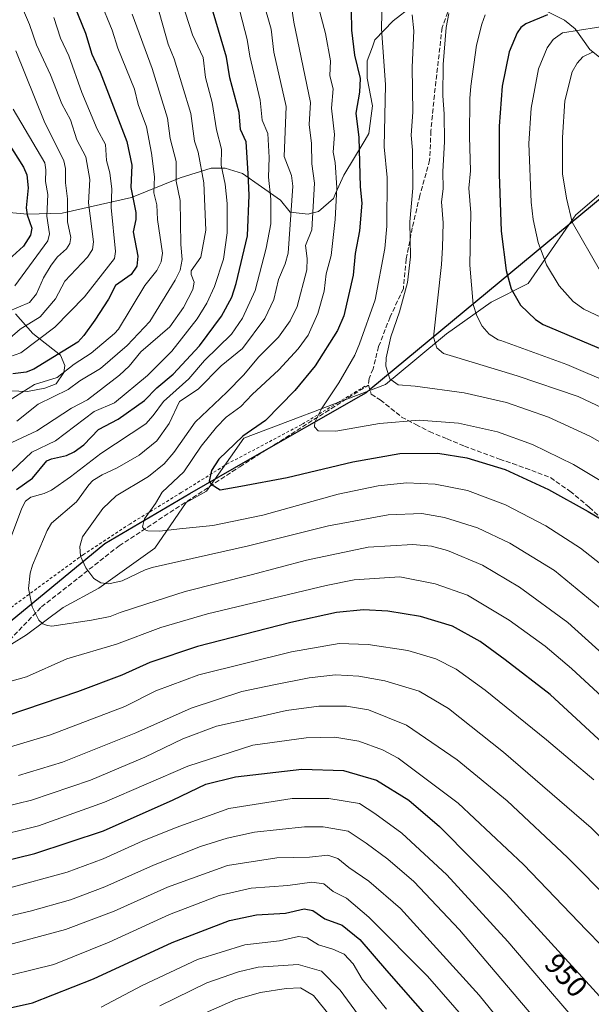
# Model space of a CAD drawing. Units: metres. Extents: x 587680 to 589822, y 4775264 to 4777605.
# Drawn here: x 588860 to 589056, y 4776051 to 4776388 of the extents above; entities that cross this region are included whole.
import ezdxf
from ezdxf.enums import TextEntityAlignment as Align

# ---------------------------------------------------------------- set-up
doc = ezdxf.new("R2010")
doc.units = ezdxf.units.M
doc.header["$MEASUREMENT"] = 0
doc.linetypes.add('DGN Style 2', pattern=[1.648017, 0.98881, -0.659207])
doc.linetypes.add('DGN Style 3', pattern=[2.307223, 1.648017, -0.659207])
for name, color, linetype, lineweight in [('Alambrada', 7, 'DGN Style 2', 0), ('Arbolado forestal CxS', 92, 'Continuous', 0), ('Comarca', 135, 'Continuous', 13), ('Comarca CxS', 21, 'Continuous', 0), ('Comunidad autónoma', 142, 'Continuous', 30), ('Comunidad Autónoma CxS', 142, 'Continuous', 0), ('Curva de nivel maestra', 30, 'Continuous', 30), ('Curva de nivel normal', 30, 'Continuous', 0), ('Matorral CxS', 135, 'Continuous', 0), ('Municipio', 91, 'Continuous', 13), ('Municipio CxS', 4, 'Continuous', 0), ('Pastizal CxS', 92, 'Continuous', 0), ('Provincia', 7, 'Continuous', 0), ('Provincia CxS', 1, 'Continuous', 0), ('Rótulo de curva de nivel directora', 7, 'Continuous', 0), ('Senda', 7, 'DGN Style 3', 0)]:
    doc.layers.add(name, color=color, linetype=linetype, lineweight=lineweight)
doc.styles.add('Style-Arial', font='txt')

msp = doc.modelspace()

# ---------------------------------------------------------------- linework, layer by layer
at = {"layer": 'Alambrada', "color": 7, "linetype": 'DGN Style 2', "lineweight": 0}
msp.add_polyline3d([(588978.3801, 4776262.3001, 1008.3923), (588969.1701, 4776256.7201, 1006.5027), (588956.8001, 4776249.2301, 1004.2099), (588936.3901, 4776238.3801, 1002.3896), (588931.7601, 4776236.0201, 1001.4949), (588930.4001, 4776235.1801, 1001.1775), (588915.6201, 4776225.9401, 997.5175), (588898.1001, 4776215.2201, 994.5241), (588882.2001, 4776204.8101, 990.7077), (588857.4101, 4776186.6701, 983.7849), (588833.4801, 4776166.6901, 978.9828), (588821.7301, 4776156.5601, 974.9009), (588793.9601, 4776137.3201, 967.1314), (588771.0201, 4776124.1501, 960.7253), (588753.5101, 4776111.9501, 954.559), (588729.5001, 4776093.5201, 952.6284), (588727.6701, 4776092.1201, 953.6062), (588692.0101, 4776066.4301, 941.3317), (588664.9801, 4776044.4901, 930.7609)], dxfattribs=at)
at = {"layer": 'Arbolado forestal CxS', "color": 92, "linetype": 'Continuous', "lineweight": 0}
for points in [[(589060.8501, 4776372.9201, 1036.358), (589055.2301, 4776377.3601, 1033.0626), (589050.2001, 4776384.4601, 1027.6988), (589046.6401, 4776387.4201, 1025.0271), (589022.9601, 4776399.2601, 1015.7396)], [(589022.9601, 4776399.2601, 1015.7396), (589046.6401, 4776387.4201, 1025.0271), (589050.2001, 4776384.4601, 1027.6988), (589055.2301, 4776377.3601, 1033.0626), (589060.8501, 4776372.9201, 1036.358), (589067.9301, 4776370.6001, 1038.6485), (589091.6301, 4776362.8501, 1042.55), (589105.8401, 4776359.3001, 1044.1723), (589117.9701, 4776358.7501, 1043.8914), (589118.8601, 4776358.7101, 1043.8694), (589135.4401, 4776361.9701, 1041.3088), (589155.8301, 4776373.4101, 1035.9172), (589160.2901, 4776373.9201, 1036.0589), (589163.5901, 4776373.8201, 1036.3815), (589166.1001, 4776373.7501, 1036.5458), (589169.8601, 4776372.7501, 1037.1066), (589176.5901, 4776369.4101, 1038.6812), (589176.3901, 4776368.6101, 1038.9488), (589176.2801, 4776368.1801, 1039.0931), (589173.3181, 4776363.8695, 1040.7273), (589173.0301, 4776363.4501, 1040.9257), (589172.7801, 4776360.4301, 1041.8813)], [(588994.5501, 4776392.1601, 1008.9021), (588988.0401, 4776387.1201, 1006.3451), (588981.8201, 4776380.6101, 1003.1955), (588980.9501, 4776378.3001, 1002.6049), (588979.1601, 4776373.5101, 1001.5259), (588979.1601, 4776367.5901, 1001.1231), (588980.9301, 4776358.1201, 1002.122), (588979.7501, 4776348.6501, 1001.3015), (588978.4601, 4776346.5001, 1000.5552), (588971.1701, 4776334.4401, 996.2505), (588968.3901, 4776328.1901, 994.4366), (588967.6201, 4776326.4501, 994.0283), (588962.5801, 4776322.0101, 990.7223), (588960.1701, 4776321.4001, 989.0068), (588959.0301, 4776321.1201, 988.1957), (588952.8201, 4776321.7101, 983.7095), (588949.5601, 4776325.8601, 981.5327), (588936.5401, 4776335.0301, 973.2099), (588930.6201, 4776336.8101, 969.7275), (588925.8801, 4776336.8101, 966.8926), (588915.2301, 4776333.5501, 959.8376), (588898.6501, 4776326.7401, 948.7147), (588874.9701, 4776321.4201, 932.9557), (588863.1301, 4776321.1201, 924.0438), (588845.3601, 4776322.6801, 912.0503)], [(588845.3601, 4776322.6801, 912.0503), (588863.1301, 4776321.1201, 924.0438), (588874.9701, 4776321.4201, 932.9557), (588898.6501, 4776326.7401, 948.7147), (588915.2301, 4776333.5501, 959.8376), (588925.8801, 4776336.8101, 966.8926), (588930.6201, 4776336.8101, 969.7275), (588936.5401, 4776335.0301, 973.2099), (588949.5601, 4776325.8601, 981.5327), (588952.8201, 4776321.7101, 983.7095), (588959.0301, 4776321.1201, 988.1957), (588960.1701, 4776321.4001, 989.0068), (588962.5801, 4776322.0101, 990.7223), (588967.6201, 4776326.4501, 994.0283), (588968.3901, 4776328.1901, 994.4366), (588971.1701, 4776334.4401, 996.2505), (588978.4601, 4776346.5001, 1000.5552), (588979.7501, 4776348.6501, 1001.3015), (588980.9301, 4776358.1201, 1002.122), (588979.1601, 4776367.5901, 1001.1231), (588979.1601, 4776373.5101, 1001.5259), (588980.9501, 4776378.3001, 1002.6049), (588981.8201, 4776380.6101, 1003.1955), (588988.0401, 4776387.1201, 1006.3451), (588994.5501, 4776392.1601, 1008.9021)], [(588858.9901, 4776287.0801, 934.4144), (588864.9101, 4776280.2701, 941.0575), (588874.3801, 4776272.8701, 949.3295), (588875.8601, 4776269.3201, 951.7814), (588875.5601, 4776266.9501, 953.1307), (588872.9001, 4776263.1101, 954.8495), (588869.0501, 4776261.6301, 954.7517), (588863.1301, 4776260.4401, 953.7826), (588857.2101, 4776260.7401, 951.8188)], [(588857.2101, 4776260.7401, 951.8188), (588863.1301, 4776260.4401, 953.7826), (588869.0501, 4776261.6301, 954.7517), (588872.9001, 4776263.1101, 954.8495), (588875.5601, 4776266.9501, 953.1307), (588875.8601, 4776269.3201, 951.7814), (588874.3801, 4776272.8701, 949.3295), (588864.9101, 4776280.2701, 941.0575), (588858.9901, 4776287.0801, 934.4144)]]:
    msp.add_polyline3d(points, dxfattribs=at)
at = {"layer": 'Comarca', "color": 135, "linetype": 'Continuous', "lineweight": 13, "flags": 128}
msp.add_lwpolyline([(587948.0269, 4775267.6245), (587975.093, 4775307.4351), (588020.045, 4775377.9821), (588037.691, 4775404.7991), (588049.742, 4775423.2741), (588067.714, 4775453.7791), (588079.005, 4775472.1161), (588124.982, 4775585.4981), (588189.715, 4775641.0891), (588248.078, 4775680.5771), (588355.791, 4775689.9141), (588484.378, 4775832.2881), (588591.355, 4775950.7341), (588633.92, 4775998.0751), (588889.47, 4776208.5731), (588918.564, 4776225.6471), (588939.223, 4776237.5141), (588977.101, 4776259.1761), (588978.905, 4776260.2081), (588980.459, 4776261.4971), (589087.993, 4776350.7001), (589137.329, 4776328.8311), (589259.654, 4776448.5041)], dxfattribs=at)
at = {"layer": 'Comarca CxS', "color": 21, "linetype": 'Continuous', "lineweight": 0, "flags": 128}
msp.add_lwpolyline([(588484.378, 4775832.2881), (588591.355, 4775950.734), (588633.92, 4775998.075), (588889.47, 4776208.5731), (588918.564, 4776225.6471), (588939.223, 4776237.5141), (588977.101, 4776259.1761), (588978.905, 4776260.2081), (588980.459, 4776261.497), (589087.993, 4776350.7), (589137.329, 4776328.8311), (589259.654, 4776448.5041)], dxfattribs=at)
at = {"layer": 'Comunidad autónoma', "color": 142, "linetype": 'Continuous', "lineweight": 30, "flags": 128}
msp.add_lwpolyline([(587948.0269, 4775267.6245), (587975.093, 4775307.4351), (588020.045, 4775377.9821), (588037.691, 4775404.7991), (588049.742, 4775423.2741), (588067.714, 4775453.7791), (588079.005, 4775472.1161), (588124.982, 4775585.4981), (588189.715, 4775641.0891), (588248.078, 4775680.5771), (588355.791, 4775689.9141), (588484.378, 4775832.2881), (588591.355, 4775950.7341), (588633.92, 4775998.0751), (588889.47, 4776208.5731), (588918.564, 4776225.6471), (588939.223, 4776237.5141), (588977.101, 4776259.1761), (588978.905, 4776260.2081), (588980.459, 4776261.4971), (589087.993, 4776350.7001), (589137.329, 4776328.8311), (589259.654, 4776448.5041)], dxfattribs=at)
at = {"layer": 'Comunidad Autónoma CxS', "color": 142, "linetype": 'Continuous', "lineweight": 0, "flags": 128}
msp.add_lwpolyline([(588484.378, 4775832.2881), (588591.355, 4775950.734), (588633.92, 4775998.075), (588889.47, 4776208.5731), (588918.564, 4776225.6471), (588939.223, 4776237.5141), (588977.101, 4776259.1761), (588978.905, 4776260.2081), (588980.459, 4776261.497), (589087.993, 4776350.7), (589137.329, 4776328.8311), (589259.654, 4776448.5041)], dxfattribs=at)
at = {"layer": 'Curva de nivel maestra', "color": 30, "linetype": 'Continuous', "lineweight": 30, "flags": 128}
for points, elevation in [([(588859.29, 4776227.0001), (588864.77, 4776230.8701), (588869.71, 4776236.8501), (588871.3, 4776237.5401), (588876.43, 4776238.6501), (588879.04, 4776239.8401), (588882.34, 4776242.3201), (588887.31, 4776247.4801), (588894.04, 4776250.9901), (588903.12, 4776257.4601), (588907.23, 4776261.7101), (588912.92, 4776266.3901), (588921.83, 4776276.0501), (588929.36, 4776286.2801), (588932.91, 4776292.7101), (588934.39, 4776297.3401), (588938.22, 4776313.6301), (588938.86, 4776327.5601), (588938.52, 4776334.9601), (588937.76, 4776345.7901), (588935.92, 4776349.9901), (588935.44, 4776355.8201), (588932.26, 4776367.6601), (588931.06, 4776374.6801), (588923.75, 4776399.4001)], 975), ([(588973.59, 4776397.7301), (588973.86, 4776383.9801), (588974.82, 4776375.3901), (588976.76, 4776367.4301), (588976.49, 4776362.7401), (588975.25, 4776355.6401), (588976.32, 4776347.2601), (588976.81, 4776330.4001), (588977.32, 4776324.7901), (588976.59, 4776315.4001), (588975.1, 4776307.6401), (588974.32, 4776300.2601), (588971.14, 4776286.3401), (588969, 4776281.2901), (588961.37, 4776269.2801), (588954.46, 4776260.8001), (588944.36, 4776250.6001), (588936.69, 4776245.2001), (588928.46, 4776237.3701), (588925.99, 4776233.5001), (588925.18, 4776229.8701), (588925.89, 4776228.8201)], 1000), ([(588877.95, 4776395.3001), (588882.88, 4776382.9701), (588885.1, 4776375.7801), (588887.89, 4776369.6001), (588897.05, 4776345.9501), (588898.76, 4776337.8501), (588898.44, 4776330.2201), (588900.11, 4776321.6101), (588900.08, 4776319.3001), (588899.25, 4776315.0801), (588900.84, 4776306.6901), (588900.47, 4776303.3401), (588898.46, 4776300.4901), (588893.14, 4776296.6601), (588890.74, 4776291.9901), (588886.1, 4776284.8701), (588882.32, 4776279.6001), (588880.25, 4776277.3901), (588865.26, 4776268.1401), (588862.66, 4776267.1401), (588858.08, 4776266.4901)], 950), ([(589040.8, 4776389.2401), (589033.38, 4776386.1701), (589031.7, 4776384.8101), (589030.38, 4776383.0901), (589027.71, 4776376.5501), (589025.34, 4776364.8701), (589024.24, 4776351.2001), (589024.3, 4776334.7101), (589024.93, 4776315.3301), (589026.63, 4776301.8901), (589028.39, 4776295.6101), (589031.6, 4776289.9401), (589036.65, 4776285.0401), (589039.34, 4776283.4001)], 1025), ([(589039.34, 4776283.4001), (589070.87, 4776270.1001), (589094.81, 4776258.9701), (589117.96, 4776245.7301), (589139.85, 4776232.6701), (589155.03, 4776225.6501), (589162.49, 4776223.8601), (589165.47, 4776224.7001), (589167.05, 4776227.6701), (589168.82, 4776235.3701), (589171.56, 4776250.0201), (589178.7, 4776280.9601), (589180.46, 4776293.5601), (589179.66, 4776297.5401), (589178.8, 4776304.4201), (589179.86, 4776317.0801), (589184.02, 4776328.5301), (589197.31, 4776354.2001), (589208.38, 4776372.5301), (589216.14, 4776382.0301), (589223.82, 4776390.4001)], 1025), ([(588856.5, 4776345.4301), (588861.67, 4776337.1801), (588862.87, 4776334.5001), (588863.3, 4776330.0701), (588862.6, 4776323.3001), (588862.99, 4776320.8601), (588864.6, 4776316.2601), (588864.17, 4776313.9001), (588861.67, 4776310.1901), (588856.68, 4776305.5601)], 925), ([(588925.89, 4776228.8201), (588928.93, 4776226.9101), (588935.98, 4776228.1501), (588951.86, 4776231.1201), (588974.26, 4776236.4701), (588990.29, 4776239.3601), (589003.29, 4776239.4601), (589013.25, 4776237.8801), (589026.26, 4776233.8201), (589041.1, 4776227.0001), (589054.64, 4776219.4701), (589062.79, 4776214.7001)], 1000), ([(589062.62, 4776137.6301), (589041.66, 4776156.9401), (589026.34, 4776168.8501), (589017.8, 4776175.0401), (589008.33, 4776180.2601), (588997.35, 4776183.6101), (588986.22, 4776185.4101), (588977.9, 4776185.8901), (588968.68, 4776184.9501), (588953.02, 4776181.5901), (588921.13, 4776173.3501), (588904.92, 4776167.9201), (588895.3, 4776163.6001), (588880.14, 4776157.9301), (588850.21, 4776147.7701)], 975), ([(588822.71, 4776092.1801), (588865.64, 4776102.6601), (588889.03, 4776110.4001), (588912.86, 4776120.9801), (588924.01, 4776126.3101), (588934.19, 4776128.8101), (588956.86, 4776131.4501), (588971.11, 4776131.0501), (588982.38, 4776127.6501), (588993.4, 4776120.8201), (589003.89, 4776111.8801), (589026.6, 4776088.8301), (589059.75, 4776052.4901)], 950), ([(588845.72, 4776047.4201), (588864.84, 4776051.6501), (588885.69, 4776059.8001), (588912.57, 4776072.2101), (588932.06, 4776079.7001), (588941.32, 4776081.6701), (588951.3, 4776082.2801), (588957.63, 4776083.7101), (588960.63, 4776083.1701), (588964.69, 4776080.3401), (588970.65, 4776078.1401), (588976.67, 4776073.2901), (588985.71, 4776062.6601), (589010.25, 4776034.7901)], 925)]:
    msp.add_lwpolyline(points, dxfattribs=dict(at, elevation=elevation))
at = {"layer": 'Curva de nivel normal', "color": 30, "linetype": 'Continuous', "lineweight": 0, "flags": 128}
for points, elevation in [([(588913.58, 4776400.85), (588919.42, 4776382.3), (588923.11, 4776374.64), (588923.96, 4776367.78), (588926.23, 4776359.21), (588927.69, 4776349.88), (588929.42, 4776343.31), (588929.22, 4776337.81), (588930.6, 4776331.33), (588931.31, 4776324.75), (588931.32, 4776314.67), (588930.11, 4776305.68), (588926.98, 4776296.38), (588924.36, 4776290.68), (588921.04, 4776285.36), (588912.39, 4776274.27), (588904.07, 4776265.97), (588892.84, 4776256.58), (588885.88, 4776253.71), (588872.65, 4776243.66), (588864.57, 4776239.81), (588850.95, 4776226.92)], 970), ([(588857.67, 4776400.37), (588863.74, 4776385.94), (588866.16, 4776378.89), (588870.94, 4776368.7), (588874.82, 4776358.75), (588877.81, 4776353.34), (588879.98, 4776346.52), (588883.05, 4776340.65), (588884.42, 4776332.88), (588883.97, 4776324.94), (588885.68, 4776311.61), (588885.26, 4776308.98), (588883.55, 4776306.4), (588875.9, 4776298.2), (588872.63, 4776292.2), (588867.41, 4776286.02), (588860.6, 4776281.84), (588854.43, 4776276.48)], 940), ([(588906.23, 4776396.69), (588911.14, 4776379.22), (588913.17, 4776374.13), (588918.92, 4776355.53), (588920.15, 4776346.03), (588921.37, 4776342.25), (588923.39, 4776331.79), (588924.02, 4776315.66), (588922.36, 4776306.35), (588919, 4776301.74), (588919.05, 4776300.47), (588920, 4776297.85), (588919.56, 4776295.29), (588916.44, 4776289.18), (588911.75, 4776282.64), (588901.85, 4776274), (588897.85, 4776269.13), (588894.55, 4776266.04), (588883.62, 4776257.67), (588878.09, 4776254.8), (588866.24, 4776247.02), (588856.08, 4776242.31)], 965), ([(588887.77, 4776394.37), (588891.99, 4776384), (588893.95, 4776377.82), (588899.65, 4776363.8), (588900.95, 4776358.53), (588903.74, 4776350.88), (588905.49, 4776341.87), (588906.52, 4776333.86), (588906.31, 4776328.32), (588907.28, 4776324.31), (588907.56, 4776319.3), (588909.21, 4776307.72), (588908.75, 4776304.82), (588907.29, 4776301.84), (588903.21, 4776296.74), (588894.16, 4776281.79), (588892.87, 4776280.34), (588884.81, 4776273.56), (588878.98, 4776269.82), (588873.19, 4776265.22), (588865.5, 4776262.91), (588856.79, 4776257.45)], 955), ([(589066.68, 4776164.47), (589047.7, 4776181.6), (589031.24, 4776193.66), (589018.52, 4776201.11), (589006.56, 4776206.16), (589001.12, 4776207.67), (588994.78, 4776208.19), (588979.49, 4776207.29), (588958.39, 4776202.89), (588939.55, 4776197.8), (588917.01, 4776192.16), (588903.9, 4776187.98), (588894.8, 4776185), (588891.32, 4776183.61), (588884.97, 4776182.34), (588871.41, 4776180.35), (588869.91, 4776180.49), (588868.35, 4776181.13), (588866.93, 4776182.36), (588864.66, 4776186.91), (588863.41, 4776193.23), (588864.04, 4776198.44), (588864.84, 4776201.2), (588869.8, 4776212.98), (588871.27, 4776215.46), (588879.78, 4776222.83), (588884, 4776228.66), (588885.47, 4776230.12), (588888.66, 4776232.05), (588893.78, 4776234.39), (588901.22, 4776238.77), (588907.34, 4776243.6), (588911.45, 4776249.56), (588915.07, 4776257.02), (588921.44, 4776261.25), (588929.29, 4776269.26), (588936.54, 4776275.2), (588944.24, 4776285.43), (588947.29, 4776291.91), (588948.88, 4776298.76), (588951.11, 4776304.06), (588952.11, 4776307.79), (588953.78, 4776330.63), (588953.31, 4776334.24), (588950.79, 4776340.82), (588951.5, 4776357.9), (588947.24, 4776376.46), (588946.34, 4776384.26), (588943.53, 4776394.31)], 985), ([(588984.33, 4776394.72), (588984, 4776384.48), (588985.4, 4776365.28), (588984.92, 4776344.06), (588985.99, 4776333.65), (588985.93, 4776316.93), (588985.17, 4776309.37), (588981.88, 4776291.84), (588976.59, 4776276.75), (588974.89, 4776272.93), (588969.44, 4776263.44), (588963.59, 4776254.6), (588961.29, 4776250.01), (588961.19, 4776248.4), (588962.37, 4776247.03), (588968.48, 4776246.98), (588983.34, 4776249.56), (588996.98, 4776250.72), (589010.38, 4776249.7), (589023.71, 4776246.74), (589035.62, 4776242.4), (589049.67, 4776235.5), (589063.31, 4776227.39)], 1005), ([(588953.02, 4776393.68), (588954.06, 4776386.64), (588959.82, 4776359.26), (588959.31, 4776351.68), (588960.12, 4776345.28), (588960.26, 4776338.32), (588961.11, 4776331.7), (588960.27, 4776315.69), (588958.12, 4776310.38), (588958.71, 4776305.93), (588958.55, 4776302.04), (588955.25, 4776289.52), (588952.8, 4776284.64), (588948.87, 4776279.04), (588942.17, 4776272.36), (588936.87, 4776266.06), (588931.17, 4776260.21), (588920.33, 4776249.98), (588913.14, 4776239.68), (588909.78, 4776235.8), (588904.39, 4776231.48), (588893.35, 4776224.9), (588888.79, 4776220.52), (588881.86, 4776210.82), (588880.96, 4776207.5), (588881.23, 4776204.22), (588883.07, 4776200.2), (588885.72, 4776196.62), (588888.1, 4776195.15), (588890.86, 4776194.75), (588895.44, 4776195.84), (588903.34, 4776199.53), (588905.68, 4776200.33), (588938.65, 4776207.79), (588965.96, 4776214.6), (588986.35, 4776218.34), (588997.84, 4776218.76), (589005.58, 4776217.48), (589016.88, 4776213.95), (589027.88, 4776208.72), (589043.13, 4776199.3), (589058.67, 4776186.61)], 990), ([(589060.65, 4776200.3), (589052.11, 4776206.96), (589040.21, 4776214.62), (589026.44, 4776221.75), (589013.43, 4776226.7), (589002.41, 4776228.81), (588992.62, 4776229.27), (588982.96, 4776228.21), (588969.3, 4776225.37), (588943.56, 4776218.27), (588926.41, 4776214.66), (588915.07, 4776213.57), (588908.29, 4776212.82), (588904.2, 4776212.84), (588902.96, 4776213.37), (588902.4, 4776214.23), (588903.08, 4776216.95), (588906.87, 4776222.18), (588909.07, 4776226.1), (588916.54, 4776233.06), (588922.42, 4776241.81), (588927.62, 4776248.29), (588931.02, 4776251.7), (588936, 4776255.4), (588939.83, 4776259.49), (588949, 4776267.95), (588955.6, 4776275.08), (588958.94, 4776279.71), (588962.25, 4776287.18), (588964.46, 4776294.8), (588965.17, 4776300.64), (588966.9, 4776307), (588968.21, 4776319.24), (588968.77, 4776330.07), (588968.24, 4776338.78), (588967.51, 4776342.22), (588968.02, 4776348.29), (588966.98, 4776357.31), (588967.52, 4776363.92), (588966.45, 4776368.34), (588966.64, 4776373.53), (588964.94, 4776382.79), (588962.43, 4776392.27)], 995), ([(588854.09, 4776201.7), (588861.1, 4776220.67), (588862.44, 4776223.06), (588864.2, 4776224.42), (588868.84, 4776225.6), (588871.24, 4776226.83), (588877.79, 4776231.29), (588888.15, 4776239.31), (588903.47, 4776249.5), (588906.04, 4776252.3), (588909.51, 4776257.11), (588918.22, 4776264.81), (588923.61, 4776271.05), (588932.8, 4776280.05), (588936.51, 4776285.55), (588940.86, 4776295.03), (588944.6, 4776309.41), (588946.27, 4776317.74), (588946.22, 4776326.2), (588945.42, 4776333.72), (588945.69, 4776340.43), (588945.21, 4776348.63), (588943.32, 4776353.21), (588942.56, 4776360.01), (588939.04, 4776375.03), (588938.1, 4776380.74), (588935.67, 4776390.39)], 980), ([(588872.06, 4776388.24), (588874.38, 4776381.27), (588877.18, 4776375.16), (588881.62, 4776362.68), (588886.91, 4776350.12), (588889.69, 4776344.94), (588890.06, 4776339.45), (588891.28, 4776335.26), (588891.92, 4776329.6), (588891.69, 4776323.32), (588893.19, 4776308.3), (588892.78, 4776305.89), (588882.52, 4776292.8), (588872.4, 4776282.49), (588860.78, 4776273.67), (588855.05, 4776271.68)], 945), ([(588898.82, 4776389.4), (588905.72, 4776370.86), (588910.97, 4776353.87), (588911.83, 4776346.94), (588913.88, 4776339.06), (588913.87, 4776332.35), (588915.3, 4776325.79), (588915.45, 4776310.76), (588915.89, 4776305.57), (588915.25, 4776301.92), (588913.54, 4776298.53), (588904.86, 4776284.43), (588897.13, 4776276.22), (588888.01, 4776268.35), (588880.97, 4776264.12), (588876.97, 4776261.16), (588866.73, 4776256.21), (588859.42, 4776250.4)], 960), ([(588994.5, 4776389.14), (588995.05, 4776383.72), (588994.54, 4776371.32), (588994.72, 4776355.91), (588994.21, 4776348.08), (588994.61, 4776342.91), (588994.72, 4776329.91), (588993.79, 4776318.41), (588994.01, 4776306.51), (588992.89, 4776297.75), (588990.25, 4776287.68), (588987.21, 4776279.13), (588985.64, 4776271.95), (588985.53, 4776269.15), (588986.95, 4776264.84), (588988.11, 4776263.93), (588989.8, 4776262.78), (588995.54, 4776262.36), (589012.36, 4776260.08), (589026.78, 4776256.69), (589041.11, 4776251.78), (589055.27, 4776245.2), (589072.24, 4776235.5)], 1010), ([(589007.02, 4776389.63), (589006.11, 4776384.82), (589005.12, 4776372.19), (589005.04, 4776361.57), (589005.52, 4776355.31), (589005.55, 4776345.85), (589004.96, 4776335.64), (589005.16, 4776329.73), (589004.58, 4776325.27), (589005.12, 4776318.14), (589004.87, 4776309.66), (589004.57, 4776303.92), (589001.81, 4776279.05), (589002.96, 4776275.46), (589005.26, 4776273.5), (589009.78, 4776272.16), (589030.47, 4776265.82), (589051.27, 4776258.8), (589068.09, 4776250.86)], 1015), ([(589019.52, 4776389.15), (589018.33, 4776385.98), (589016.54, 4776378.83), (589014.53, 4776364.87), (589014.28, 4776360.57), (589014.13, 4776347.58), (589014.52, 4776335.89), (589013.93, 4776329.99), (589014.63, 4776321.51), (589014.2, 4776303.68), (589015.41, 4776290.25), (589016.58, 4776286.37), (589018.5, 4776282.85), (589020.82, 4776280.12), (589023.92, 4776278.2), (589024.83, 4776277.89), (589047.43, 4776269.69), (589079.67, 4776255.92)], 1020), ([(589063.36, 4776385.77), (589045.95, 4776382.99), (589042.74, 4776380.73), (589040.65, 4776377.88), (589037.7, 4776370.77), (589035.24, 4776357.29), (589034.41, 4776345.26), (589035.21, 4776325.17), (589035.87, 4776319.22), (589037.63, 4776311.44), (589040.48, 4776303.81), (589044.74, 4776296.57), (589049.54, 4776291.28), (589053.15, 4776288.65), (589084.91, 4776273.76)], 1030), ([(588859.05, 4776376.93), (588868.84, 4776352.91), (588875.54, 4776339.31), (588876.08, 4776336.63), (588876.07, 4776331.8), (588876.77, 4776326.28), (588876.78, 4776318.41), (588877.87, 4776313.13), (588877.56, 4776311.08), (588876.36, 4776309.24), (588873.39, 4776306.46), (588871.15, 4776303.61), (588868.6, 4776299.28), (588866.19, 4776293.83), (588863.73, 4776290.87), (588856.31, 4776287.67)], 935), ([(589056.2, 4776376.46), (589052.91, 4776374.89), (589050.91, 4776372.7), (589049.21, 4776369.69), (589046.74, 4776359.83), (589045.9, 4776347.29), (589045.95, 4776334.82), (589047.28, 4776326.52), (589049.16, 4776318.33), (589058.9, 4776301.5)], 1035), ([(588858.24, 4776357), (588869.02, 4776338.6), (588869.39, 4776336.27), (588869.19, 4776332.22), (588870.02, 4776327.8), (588869.71, 4776320.4), (588870.59, 4776314.39), (588870.08, 4776311.92), (588858.8, 4776296.65)], 930), ([(589068.34, 4776147.95), (589048.94, 4776165.89), (589039.93, 4776173.51), (589027.71, 4776182.41), (589013.42, 4776190.85), (589002.4, 4776194.81), (588990.29, 4776197.22), (588974.7, 4776196.14), (588965.13, 4776194.23), (588924.63, 4776184.53), (588908.64, 4776179.82), (588893.47, 4776174.14), (588876.57, 4776169.15), (588862.76, 4776162.99), (588857.1, 4776161.37)], 980), ([(588845.75, 4776135.7), (588870.98, 4776143.14), (588896.3, 4776152.88), (588906.97, 4776158.24), (588921.63, 4776163.68), (588953.3, 4776171.57), (588969.6, 4776174.34), (588979.52, 4776174.06), (588993.04, 4776172), (589002.62, 4776169.15), (589009.58, 4776165.6), (589019.47, 4776158.41), (589040.46, 4776141.5), (589056.56, 4776127.79)], 970), ([(588859.96, 4776129.24), (588875.02, 4776133.9), (588900.14, 4776143.91), (588919.01, 4776152.34), (588936.3, 4776158.01), (588947.3, 4776160.3), (588959.3, 4776162.68), (588968.29, 4776163.66), (588976.29, 4776163.25), (588985.22, 4776161.61), (588996.87, 4776158.05), (589006.96, 4776152.23), (589025.7, 4776137.3), (589055.75, 4776111.36), (589071.66, 4776095.62)], 965), ([(588850.31, 4776117.46), (588864.48, 4776120.86), (588884.64, 4776127.67), (588903.13, 4776135.58), (588916.14, 4776141.78), (588927.66, 4776146.16), (588940.09, 4776148.85), (588951.62, 4776151.55), (588962.69, 4776152.95), (588972.09, 4776152.97), (588979.62, 4776151.68), (588992.6, 4776146.51), (589009.94, 4776134.68), (589026.96, 4776120.6), (589047.63, 4776101.24), (589077.33, 4776071.29)], 960), ([(588833.67, 4776103.92), (588866.83, 4776112.08), (588889.37, 4776120.14), (588917.93, 4776132.48), (588940.11, 4776139.61), (588958.27, 4776142.2), (588968.11, 4776142.38), (588976.27, 4776141), (588984.42, 4776138.11), (588989.78, 4776135.25), (589010.26, 4776119.85), (589032.56, 4776098.9), (589054.05, 4776076.5), (589069.47, 4776060.68)], 955), ([(588855.75, 4776090.57), (588876.66, 4776096.25), (588888.89, 4776100.81), (588902.25, 4776106.86), (588913.86, 4776111.51), (588931.86, 4776118.04), (588953.54, 4776121.42), (588966.04, 4776121.44), (588976.52, 4776119.7), (588981.81, 4776116.31), (588991.02, 4776109.55), (589006.36, 4776095.34), (589027.22, 4776072.61), (589039.04, 4776058.69), (589057.06, 4776037.77)], 945), ([(588844.45, 4776078.43), (588863.96, 4776082.94), (588877.76, 4776086.86), (588889.48, 4776091.21), (588906.09, 4776098.67), (588922.18, 4776105.06), (588931.29, 4776107.84), (588940.68, 4776109.89), (588957.73, 4776111.78), (588964.17, 4776111.75), (588972.64, 4776110.28), (588978.81, 4776106.16), (588986.25, 4776100.76), (588995.06, 4776093.1), (589010.67, 4776076.54), (589039.64, 4776042.47)], 940), ([(588855.3, 4776071.04), (588876.08, 4776076.62), (588892.68, 4776082.93), (588910.95, 4776091.14), (588931.46, 4776098.56), (588948.25, 4776101.13), (588959.44, 4776101.43), (588965.71, 4776102.07), (588969.12, 4776100.98), (588972.93, 4776097.89), (588979.68, 4776093.21), (588990.58, 4776083.86), (589017.4, 4776054.26), (589065.74, 4775994.67)], 935), ([(588850.64, 4776059.46), (588872.14, 4776064.77), (588890.98, 4776072.37), (588911.64, 4776081.82), (588928.63, 4776088.28), (588939.47, 4776090.77), (588952.09, 4776091.76), (588960.3, 4776092.9), (588964.38, 4776092.31), (588967.56, 4776089.66), (588972.08, 4776087.34), (588979.73, 4776080.84), (588999.75, 4776060.7), (589018.41, 4776039.36)], 930), ([(588888.31, 4776050.13), (588902.3, 4776057.52), (588921.22, 4776066.43), (588937.33, 4776071.4), (588949.25, 4776072.8), (588955.72, 4776074.27), (588958.66, 4776073.85), (588962.54, 4776071.43), (588967.45, 4776069.95), (588971.3, 4776068.28), (588974.32, 4776064.96), (588977.46, 4776059.74), (588985.79, 4776049.5)], 920), ([(588908.34, 4776050.59), (588924.32, 4776058.4), (588935.24, 4776062.26), (588941.91, 4776063.75), (588955.55, 4776064.74), (588963.56, 4776062.39), (588969.89, 4776055.97), (588977.41, 4776045.69)], 915), ([(588921.04, 4776046.92), (588934.27, 4776052.71), (588942.73, 4776055.18), (588951.44, 4776056.51), (588956.43, 4776056.7), (588960.8, 4776054.08), (588969.04, 4776043.98)], 910)]:
    msp.add_lwpolyline(points, dxfattribs=dict(at, elevation=elevation))
at = {"layer": 'Matorral CxS', "color": 135, "linetype": 'Continuous', "lineweight": 0}
for points in [[(589022.9601, 4776399.2601, 1015.7396), (589046.6401, 4776387.4201, 1025.0271), (589050.2001, 4776384.4601, 1027.6988), (589055.2301, 4776377.3601, 1033.0626), (589060.8501, 4776372.9201, 1036.358)], [(589022.9601, 4776399.2601, 1015.7396), (589046.6401, 4776387.4201, 1025.0271), (589050.2001, 4776384.4601, 1027.6988), (589055.2301, 4776377.3601, 1033.0626), (589060.8501, 4776372.9201, 1036.358), (589067.9301, 4776370.6001, 1038.6485), (589091.6301, 4776362.8501, 1042.55), (589105.8401, 4776359.3001, 1044.1723), (589117.9701, 4776358.7501, 1043.8914), (589118.8601, 4776358.7101, 1043.8694), (589135.4401, 4776361.9701, 1041.3088), (589155.8301, 4776373.4101, 1035.9172), (589160.2901, 4776373.9201, 1036.0589), (589163.5901, 4776373.8201, 1036.3815), (589166.1001, 4776373.7501, 1036.5458), (589169.8601, 4776372.7501, 1037.1066), (589176.5901, 4776369.4101, 1038.6812), (589176.3901, 4776368.6101, 1038.9488), (589176.2801, 4776368.1801, 1039.0931), (589173.3181, 4776363.8695, 1040.7273), (589173.0301, 4776363.4501, 1040.9257), (589172.7801, 4776360.4301, 1041.8813)], [(588845.3601, 4776322.6801, 912.0503), (588863.1301, 4776321.1201, 924.0438), (588874.9701, 4776321.4201, 932.9557), (588898.6501, 4776326.7401, 948.7147), (588915.2301, 4776333.5501, 959.8376), (588925.8801, 4776336.8101, 966.8926), (588930.6201, 4776336.8101, 969.7275), (588936.5401, 4776335.0301, 973.2099), (588949.5601, 4776325.8601, 981.5327), (588952.8201, 4776321.7101, 983.7095), (588959.0301, 4776321.1201, 988.1957), (588960.1701, 4776321.4001, 989.0068), (588962.5801, 4776322.0101, 990.7223), (588967.6201, 4776326.4501, 994.0283), (588968.3901, 4776328.1901, 994.4366), (588971.1701, 4776334.4401, 996.2505), (588978.4601, 4776346.5001, 1000.5552), (588979.7501, 4776348.6501, 1001.3015), (588980.9301, 4776358.1201, 1002.122), (588979.1601, 4776367.5901, 1001.1231), (588979.1601, 4776373.5101, 1001.5259), (588980.9501, 4776378.3001, 1002.6049), (588981.8201, 4776380.6101, 1003.1955), (588988.0401, 4776387.1201, 1006.3451), (588994.5501, 4776392.1601, 1008.9021)], [(588845.3601, 4776322.6801, 912.0503), (588863.1301, 4776321.1201, 924.0438), (588874.9701, 4776321.4201, 932.9557), (588898.6501, 4776326.7401, 948.7147), (588915.2301, 4776333.5501, 959.8376), (588925.8801, 4776336.8101, 966.8926), (588930.6201, 4776336.8101, 969.7275), (588936.5401, 4776335.0301, 973.2099), (588949.5601, 4776325.8601, 981.5327), (588952.8201, 4776321.7101, 983.7095), (588959.0301, 4776321.1201, 988.1957), (588960.1701, 4776321.4001, 989.0068), (588962.5801, 4776322.0101, 990.7223), (588967.6201, 4776326.4501, 994.0283), (588968.3901, 4776328.1901, 994.4366), (588971.1701, 4776334.4401, 996.2505), (588978.4601, 4776346.5001, 1000.5552), (588979.7501, 4776348.6501, 1001.3015), (588980.9301, 4776358.1201, 1002.122), (588979.1601, 4776367.5901, 1001.1231), (588979.1601, 4776373.5101, 1001.5259), (588980.9501, 4776378.3001, 1002.6049), (588981.8201, 4776380.6101, 1003.1955), (588988.0401, 4776387.1201, 1006.3451), (588994.5501, 4776392.1601, 1008.9021)], [(589069.3901, 4776337.0801, 1044.836), (589050.4401, 4776320.8301, 1035.6753), (589048.1039, 4776317.4555, 1034.5212), (589034.2001, 4776297.3701, 1027.1523), (589021.5601, 4776291.0501, 1022.2081), (589006.2201, 4776280.2201, 1016.2041), (588995.4301, 4776271.2301, 1012.7832), (588985.4713, 4776262.9203, 1009.5821), (588979.7407, 4776260.7415, 1008.0699), (588937.0185, 4776244.4979, 999.0174), (588932.4733, 4776238.0939, 1000.2222), (588926.9655, 4776230.3333, 1000.1034), (588924.2301, 4776226.4799, 999.1719), (588917.3201, 4776222.5301, 997.5399), (588906.5601, 4776206.9801, 993.8391), (588887.4201, 4776193.3501, 989.8426), (588875.2301, 4776186.6601, 986.9095), (588862.7901, 4776177.3301, 984.0609), (588847.2601, 4776167.8101, 980.848)], [(589069.3901, 4776337.0801, 1044.836), (589050.4401, 4776320.8301, 1035.6753), (589048.1039, 4776317.4555, 1034.5212), (589034.2001, 4776297.3701, 1027.1523), (589021.5601, 4776291.0501, 1022.2081), (589006.2201, 4776280.2201, 1016.2041), (588995.4301, 4776271.2301, 1012.7832), (588985.4713, 4776262.9203, 1009.5821), (588979.7407, 4776260.7415, 1008.0699), (588937.0185, 4776244.4979, 999.0174), (588932.4733, 4776238.0939, 1000.2222), (588926.9655, 4776230.3333, 1000.1034), (588924.2301, 4776226.4799, 999.1719), (588917.3201, 4776222.5301, 997.5399), (588906.5601, 4776206.9801, 993.8391), (588887.4201, 4776193.3501, 989.8426), (588875.2301, 4776186.6601, 986.9095), (588862.7901, 4776177.3301, 984.0609), (588847.2601, 4776167.8101, 980.848)], [(588857.2101, 4776260.7401, 951.8188), (588863.1301, 4776260.4401, 953.7826), (588869.0501, 4776261.6301, 954.7517), (588872.9001, 4776263.1101, 954.8495), (588875.5601, 4776266.9501, 953.1307), (588875.8601, 4776269.3201, 951.7814), (588874.3801, 4776272.8701, 949.3295), (588864.9101, 4776280.2701, 941.0575), (588858.9901, 4776287.0801, 934.4144)], [(588857.2101, 4776260.7401, 951.8188), (588863.1301, 4776260.4401, 953.7826), (588869.0501, 4776261.6301, 954.7517), (588872.9001, 4776263.1101, 954.8495), (588875.5601, 4776266.9501, 953.1307), (588875.8601, 4776269.3201, 951.7814), (588874.3801, 4776272.8701, 949.3295), (588864.9101, 4776280.2701, 941.0575), (588858.9901, 4776287.0801, 934.4144)]]:
    msp.add_polyline3d(points, dxfattribs=at)
at = {"layer": 'Municipio', "color": 91, "linetype": 'Continuous', "lineweight": 13, "flags": 128}
msp.add_lwpolyline([(587948.0269, 4775267.6245), (587975.093, 4775307.4351), (588020.045, 4775377.9821), (588037.691, 4775404.7991), (588049.742, 4775423.2741), (588067.714, 4775453.7791), (588079.005, 4775472.1161), (588124.982, 4775585.4981), (588189.715, 4775641.0891), (588248.078, 4775680.5771), (588355.791, 4775689.9141), (588484.378, 4775832.2881), (588591.355, 4775950.7341), (588633.92, 4775998.0751), (588889.47, 4776208.5731), (588918.564, 4776225.6471), (588939.223, 4776237.5141), (588977.101, 4776259.1761), (588978.905, 4776260.2081), (588980.459, 4776261.4971), (589087.993, 4776350.7001), (589137.329, 4776328.8311), (589259.654, 4776448.5041)], dxfattribs=at)
at = {"layer": 'Municipio CxS', "color": 4, "linetype": 'Continuous', "lineweight": 0, "flags": 128}
msp.add_lwpolyline([(588484.378, 4775832.2881), (588591.355, 4775950.734), (588633.92, 4775998.075), (588889.47, 4776208.5731), (588918.564, 4776225.6471), (588939.223, 4776237.5141), (588977.101, 4776259.1761), (588978.905, 4776260.2081), (588980.459, 4776261.497), (589087.993, 4776350.7), (589137.329, 4776328.8311), (589259.654, 4776448.5041)], dxfattribs=at)
at = {"layer": 'Pastizal CxS', "color": 92, "linetype": 'Continuous', "lineweight": 0}
for points in [[(588847.2601, 4776167.8101, 980.848), (588862.7901, 4776177.3301, 984.0609), (588875.2301, 4776186.6601, 986.9095), (588887.4201, 4776193.3501, 989.8426), (588906.5601, 4776206.9801, 993.8391), (588917.3201, 4776222.5301, 997.5399), (588924.2301, 4776226.4799, 999.1719), (588926.9655, 4776230.3333, 1000.1034), (588932.4733, 4776238.0939, 1000.2222), (588937.0185, 4776244.4979, 999.0174), (588979.7407, 4776260.7415, 1008.0699), (588985.4713, 4776262.9203, 1009.5821), (588995.4301, 4776271.2301, 1012.7832), (589006.2201, 4776280.2201, 1016.2041), (589021.5601, 4776291.0501, 1022.2081), (589034.2001, 4776297.3701, 1027.1523), (589048.1039, 4776317.4555, 1034.5212), (589050.4401, 4776320.8301, 1035.6753), (589069.3901, 4776337.0801, 1044.836)], [(589069.3901, 4776337.0801, 1044.836), (589050.4401, 4776320.8301, 1035.6753), (589048.1039, 4776317.4555, 1034.5212), (589034.2001, 4776297.3701, 1027.1523), (589021.5601, 4776291.0501, 1022.2081), (589006.2201, 4776280.2201, 1016.2041), (588995.4301, 4776271.2301, 1012.7832), (588985.4713, 4776262.9203, 1009.5821), (588979.7407, 4776260.7415, 1008.0699), (588937.0185, 4776244.4979, 999.0174), (588932.4733, 4776238.0939, 1000.2222), (588926.9655, 4776230.3333, 1000.1034), (588924.2301, 4776226.4799, 999.1719), (588917.3201, 4776222.5301, 997.5399), (588906.5601, 4776206.9801, 993.8391), (588887.4201, 4776193.3501, 989.8426), (588875.2301, 4776186.6601, 986.9095), (588862.7901, 4776177.3301, 984.0609), (588847.2601, 4776167.8101, 980.848)]]:
    msp.add_polyline3d(points, dxfattribs=at)
at = {"layer": 'Provincia', "color": 7, "linetype": 'Continuous', "lineweight": 0, "flags": 128}
msp.add_lwpolyline([(587948.0269, 4775267.6245), (587975.093, 4775307.4351), (588020.045, 4775377.9821), (588037.691, 4775404.7991), (588049.742, 4775423.2741), (588067.714, 4775453.7791), (588079.005, 4775472.1161), (588124.982, 4775585.4981), (588189.715, 4775641.0891), (588248.078, 4775680.5771), (588355.791, 4775689.9141), (588484.378, 4775832.2881), (588591.355, 4775950.7341), (588633.92, 4775998.0751), (588889.47, 4776208.5731), (588918.564, 4776225.6471), (588939.223, 4776237.5141), (588977.101, 4776259.1761), (588978.905, 4776260.2081), (588980.459, 4776261.4971), (589087.993, 4776350.7001), (589137.329, 4776328.8311), (589259.654, 4776448.5041)], dxfattribs=at)
at = {"layer": 'Provincia CxS', "color": 1, "linetype": 'Continuous', "lineweight": 0, "flags": 128}
msp.add_lwpolyline([(588484.378, 4775832.2881), (588591.355, 4775950.734), (588633.92, 4775998.075), (588889.47, 4776208.5731), (588918.564, 4776225.6471), (588939.223, 4776237.5141), (588977.101, 4776259.1761), (588978.905, 4776260.2081), (588980.459, 4776261.497), (589087.993, 4776350.7), (589137.329, 4776328.8311), (589259.654, 4776448.5041)], dxfattribs=at)
at = {"layer": 'Senda', "color": 7, "linetype": 'DGN Style 3', "lineweight": 0}
for points in [[(589008.2301, 4776394.4601, 1017.8906), (589004.7601, 4776384.8101, 1018.7165), (589002.1301, 4776361.7501, 1017.5789), (589000.9401, 4776349.5201, 1015.9548), (589000.5101, 4776339.4901, 1016.5247), (588997.1701, 4776327.4701, 1019.1381), (588994.5701, 4776316.4401, 1017.9878), (588992.5101, 4776305.7801, 1011.1464), (588991.5301, 4776295.6101, 1010.8812), (588986.9901, 4776285.9901, 1009.7498), (588983.0701, 4776275.8701, 1009.0509), (588981.1701, 4776268.2501, 1009.3454), (588979.8101, 4776264.9201, 1008.8861), (588979.5601, 4776262.7101, 1008.6431)], [(588853.678, 4776172.2141, 982.3472), (588867.8768, 4776186.8941, 985.9371), (588894.3761, 4776207.7434, 993.74), (588935.6401, 4776234.7944, 1001.9494), (588979.5601, 4776262.7101, 1008.6431), (588980.5675, 4776259.5719, 1008.3344), (588983.6401, 4776257.6051, 1008.0682), (588987.2701, 4776254.7101, 1006.9806), (588990.9401, 4776251.7801, 1005.661), (588995.7851, 4776249.2401, 1004.5525), (589000.4701, 4776246.7801, 1003.5779), (589006.4551, 4776244.3001, 1002.6322), (589012.3701, 4776241.8551, 1001.9371), (589024.4051, 4776237.4001, 1001.4452), (589028.8301, 4776235.8551, 1001.4508), (589033.2601, 4776234.3001, 1001.5398), (589037.4451, 4776232.7051, 1001.5638), (589041.7851, 4776231.0551, 1001.7748), (589048.4651, 4776226.4351, 1001.5181), (589055.0651, 4776220.9751, 1001.0429), (589059.3601, 4776216.9651, 1000.5877)]]:
    msp.add_polyline3d(points, dxfattribs=at)

# ---------------------------------------------------------------- texts
at = {"layer": 'Rótulo de curva de nivel directora', "color": 7, "linetype": 'Continuous', "lineweight": 0, "style": 'Style-Arial'}
msp.add_text('950', height=7, rotation=312.371508, dxfattribs=at).set_placement((589047.1785, 4776061.0384), align=Align.MIDDLE_CENTER)

doc.saveas('drawing.dxf')
